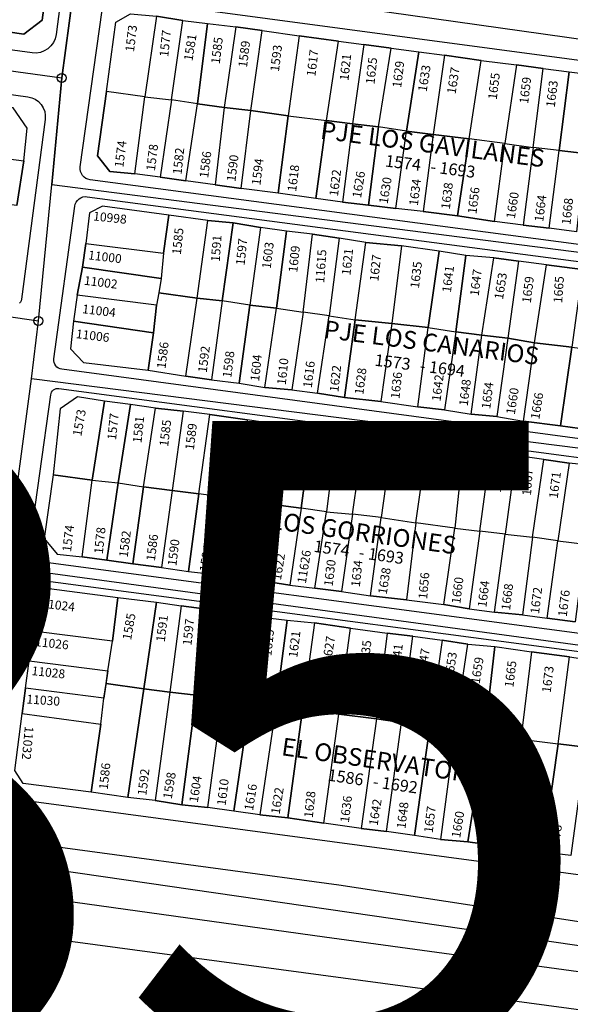
# Model space of a CAD drawing. Extents: x 344355 to 351700, y 6277000 to 6288032.
# Drawn here: x 346706 to 346799, y 6285071 to 6285238 of the extents above; entities that cross this region are included whole.
import ezdxf

# ---------------------------------------------------------------- set-up
doc = ezdxf.new("R2010")
doc.units = 0
doc.header["$MEASUREMENT"] = 0
doc.layers.get('0').update_dxf_attribs({"linetype": 'CONTINUOUS'})
for name, color, linetype in [('1010', 7, 'CONTINUOUS'), ('1400', 7, 'CONTINUOUS'), ('1500', 7, 'CONTINUOUS'), ('2000', 7, 'CONTINUOUS'), ('2510', 7, 'CONTINUOUS'), ('LIMITE_PREDIAL', 7, 'CONTINUOUS')]:
    doc.layers.add(name, color=color, linetype=linetype)

msp = doc.modelspace()

# ---------------------------------------------------------------- linework, layer by layer
at = {"color": 10}
for points in [[(346713.03, 6285227.99), (346715.48, 6285246.52), (346722.92, 6285297.09)], [(346835.96, 6285229.49), (346715.48, 6285246.52), (346713.03, 6285227.99)], [(346631.56, 6285239.22), (346713.03, 6285227.99)], [(346709.06, 6285186.93), (346711.36, 6285210), (346713.03, 6285227.99)], [(346713.03, 6285227.99), (346711.36, 6285210), (346834.6, 6285194.13)], [(346658.66, 6285194.19), (346709.06, 6285186.93)], [(346703.9, 6285147.16), (346707.89, 6285177.16), (346709.06, 6285186.93)], [(346829.96, 6285161.66), (346707.89, 6285177.16), (346709.06, 6285186.93)], [(346703.9, 6285147.16), (346703.65, 6285145.31), (346825.86, 6285128.73)], [(346697.01, 6285096.39), (346818.69, 6285078.75)]]:
    msp.add_lwpolyline(points, dxfattribs=at)
at = {"layer": '1400', "color": 2}
for points in [[(346631.9, 6285246.35), (346706.6, 6285235.35), (346709.7, 6285237.75), (346710.3, 6285242.35)], [(346799.95, 6285202), (346795.35, 6285202.6), (346790.95, 6285203.1), (346786.15, 6285203.7), (346779.85, 6285204.7), (346774.05, 6285205.4), (346769.45, 6285205.9), (346764.85, 6285206.5), (346760.45, 6285207), (346755.95, 6285207.6), (346749.55, 6285208.5), (346743.35, 6285209.3), (346738.95, 6285209.9), (346733.95, 6285210.6), (346729.65, 6285211.2), (346725.35, 6285211.8), (346721.15, 6285212.2), (346719.05, 6285214.8), (346720.55, 6285225.7), (346722.15, 6285237.4), (346724.65, 6285238.8)], [(346729.05, 6285238.4), (346733.45, 6285237.7), (346737.65, 6285237.2), (346742.45, 6285236.6), (346746.85, 6285236)], [(346746.85, 6285236), (346753.15, 6285235.1), (346759.75, 6285234.2), (346764.05, 6285233.6), (346768.65, 6285233), (346773.35, 6285232.4), (346777.65, 6285231.8), (346783.85, 6285230.9), (346789.85, 6285230.2), (346794.35, 6285229.6), (346798.75, 6285229), (346803.65, 6285228.4)], [(346705.4, 6285206.4), (346706.6, 6285214), (346707.2, 6285219.5), (346704.8, 6285222.9)], [(346801, 6285195.6), (346794.9, 6285196.4), (346790.2, 6285197), (346786, 6285197.6), (346781.3, 6285198), (346776.8, 6285198.7), (346770.4, 6285199.6), (346764.4, 6285200.2), (346759.9, 6285200.9), (346755.4, 6285201.6), (346751, 6285202.1), (346746.6, 6285202.7), (346742, 6285203.5), (346737.7, 6285203.9), (346731.1, 6285204.8), (346719.9, 6285206.3), (346717.7, 6285205.2), (346717.1, 6285200), (346716.5, 6285196), (346715.6, 6285191.3), (346715, 6285186.9), (346714.5, 6285182.2), (346716.7, 6285179.9), (346727.6, 6285178.6), (346734, 6285177.6), (346738.3, 6285177), (346743, 6285176.4), (346747.3, 6285175.7)], [(346747.3, 6285175.7), (346751.9, 6285175.3), (346756.2, 6285174.7), (346760.8, 6285174), (346766.9, 6285173.3), (346773.2, 6285172.4), (346777.7, 6285171.9), (346782.2, 6285171.2), (346786.5, 6285170.8), (346791, 6285170), (346797.3, 6285169.2), (346803.8, 6285168.3)], [(346803.45, 6285162.4), (346798.75, 6285162.9), (346794.45, 6285163.5), (346789.75, 6285164.2), (346785.45, 6285164.7), (346780.85, 6285165.4), (346774.75, 6285166.3), (346768.85, 6285167), (346764.05, 6285167.6), (346759.45, 6285168.3), (346755.25, 6285168.8), (346750.55, 6285169.3), (346744.35, 6285170.2), (346738.05, 6285171.1), (346733.55, 6285171.7), (346728.85, 6285172.2), (346724.65, 6285172.8), (346720.25, 6285173.4), (346715.65, 6285174.1), (346712.75, 6285172.1), (346711.55, 6285160.9), (346710.05, 6285150.2), (346712.25, 6285147.5), (346716.45, 6285147.1), (346720.65, 6285146.5), (346725.05, 6285145.9), (346729.85, 6285145.3), (346734.45, 6285144.6), (346740.45, 6285143.9), (346746.95, 6285143), (346751.55, 6285142.3)], [(346751.55, 6285142.3), (346755.75, 6285141.8), (346760.25, 6285141.2), (346765.15, 6285140.5), (346771.25, 6285139.8), (346777.55, 6285139), (346781.85, 6285138.3), (346786.15, 6285137.7), (346790.85, 6285137.3), (346795.05, 6285136.7), (346799.75, 6285136.1)], [(346708.9, 6285140), (346710.9, 6285141.7), (346722.5, 6285140.2), (346729, 6285139.4), (346733.2, 6285138.8), (346737.9, 6285138.2), (346742.1, 6285137.5), (346746.9, 6285136.9), (346751.1, 6285136.4), (346755.7, 6285135.9), (346761.8, 6285135), (346768, 6285134.2), (346772.3, 6285133.7), (346777.3, 6285133), (346781.6, 6285132.3), (346786.2, 6285131.9), (346792.4, 6285131), (346798.8, 6285130.2), (346803.3, 6285129.5)], [(346799, 6285096.6), (346794.3, 6285097.2), (346788.1, 6285098), (346781.6, 6285098.9), (346777, 6285099.3), (346772.6, 6285100), (346767.9, 6285100.7), (346763.6, 6285101.2), (346757.3, 6285102.1), (346751.2, 6285103), (346746.5, 6285103.5), (346742.1, 6285104.1), (346737.7, 6285104.7), (346733.3, 6285105.2), (346728.8, 6285105.9), (346724.2, 6285106.4), (346718, 6285107.3), (346706.5, 6285108.8), (346705.1, 6285111), (346706.3, 6285120.6), (346706.9, 6285124.9), (346707.5, 6285129.5), (346708.2, 6285134.5), (346708.9, 6285140)]]:
    msp.add_lwpolyline(points, dxfattribs=at)
at = {"layer": '1500', "color": 10}
for centre in [(346713.02, 6285227.99), (346709.05, 6285186.93)]:
    msp.add_circle(centre, 0.759, dxfattribs=at)
at = {"layer": '2000', "color": 1}
for points in [[(346719.51, 6285292.81), (346712.05, 6285235.3), (346711.89, 6285234.61), (346711.6, 6285233.97), (346711.19, 6285233.39), (346710.67, 6285232.91), (346710.07, 6285232.53), (346709.4, 6285232.29), (346708.71, 6285232.17), (346708, 6285232.2), (346628.6, 6285243)], [(346722.49, 6285241.45), (346836.71, 6285226.13)], [(346832.22, 6285195.63), (346717.81, 6285210.77), (346717.44, 6285210.86), (346717.09, 6285211.01), (346716.78, 6285211.24), (346716.53, 6285211.51), (346716.33, 6285211.84), (346716.19, 6285212.19), (346716.13, 6285212.57), (346716.15, 6285212.95), (346719.85, 6285239.45)], [(346634.5, 6285234.9), (346707.3, 6285224.8), (346707.95, 6285224.64), (346708.55, 6285224.37), (346709.09, 6285223.98), (346709.55, 6285223.49), (346709.9, 6285222.92), (346710.13, 6285222.3), (346710.24, 6285221.64), (346710.22, 6285220.97), (346706.2, 6285190.6), (346706.14, 6285190.35), (346706.04, 6285190.12), (346705.89, 6285189.92)], [(346715.2, 6285206.3), (346715.29, 6285206.66), (346715.44, 6285207), (346715.66, 6285207.3), (346715.93, 6285207.55), (346716.24, 6285207.75), (346716.59, 6285207.88), (346716.95, 6285207.94), (346717.32, 6285207.92), (346832.42, 6285192.77)], [(346828.17, 6285163.28), (346713.02, 6285178.76), (346712.73, 6285178.83), (346712.45, 6285178.96), (346712.21, 6285179.14), (346712, 6285179.36), (346711.84, 6285179.62), (346711.74, 6285179.9), (346711.69, 6285180.2), (346711.7, 6285180.5), (346715.2, 6285206.3)], [(346711.15, 6285174.45), (346711.21, 6285174.69), (346711.31, 6285174.91), (346711.45, 6285175.11), (346711.63, 6285175.27), (346711.84, 6285175.4), (346712.07, 6285175.49), (346712.31, 6285175.52), (346712.55, 6285175.52), (346827.98, 6285160.19)], [(346823.73, 6285131.03), (346708.61, 6285146.32), (346708.35, 6285146.38), (346708.11, 6285146.49), (346707.89, 6285146.65), (346707.71, 6285146.84), (346707.57, 6285147.07), (346707.48, 6285147.32), (346707.44, 6285147.58), (346707.45, 6285147.85), (346711.15, 6285174.45)], [(347355.88, 6284988.13), (347081.38, 6285024.79), (347002.87, 6285041.43), (346857.74, 6285062.83), (346450.9, 6285117.51), (346308.15, 6285136.53), (346274.25, 6285142.45)], [(346706.8, 6285141.9), (346706.87, 6285142.2), (346707, 6285142.48), (346707.18, 6285142.73), (346707.4, 6285142.94), (346707.66, 6285143.1), (346707.95, 6285143.21), (346708.25, 6285143.26), (346708.56, 6285143.25), (346823.43, 6285128.06)], [(346702.39, 6285108.96), (346706.8, 6285141.9)], [(346894.6, 6285071.1), (346825.5, 6285081.6), (346759.8, 6285091.6), (346699.8, 6285099.7), (346598.8, 6285113.5), (346499, 6285127.5)], [(346475.3, 6285121.8), (346614, 6285102.8), (346757.4, 6285082.9), (346825.5, 6285073.6), (346856.4, 6285069.4), (346900.3, 6285063.4)], [(346817.47, 6285091.05), (346704.5, 6285106.2)]]:
    msp.add_lwpolyline(points, dxfattribs=at)
at = {"layer": 'LIMITE_PREDIAL', "color": 4}
for points in [[(346710.3, 6285242.35), (346709.7, 6285237.75), (346706.6, 6285235.35), (346631.9, 6285246.35)], [(346729.05, 6285238.4), (346727.05, 6285224.8), (346720.55, 6285225.7), (346722.15, 6285237.4), (346724.65, 6285238.8), (346729.05, 6285238.4)], [(346729.05, 6285238.4), (346727.05, 6285224.8), (346731.55, 6285224.3), (346733.45, 6285237.7), (346729.05, 6285238.4)], [(346737.65, 6285237.2), (346735.95, 6285223.6), (346731.55, 6285224.3), (346733.45, 6285237.7), (346737.65, 6285237.2)], [(346742.45, 6285236.6), (346740.45, 6285223), (346735.95, 6285223.6), (346737.65, 6285237.2), (346742.45, 6285236.6)], [(346742.45, 6285236.6), (346740.45, 6285223), (346744.95, 6285222.5), (346746.85, 6285236), (346742.45, 6285236.6)], [(346753.15, 6285235.1), (346751.25, 6285221.6), (346744.95, 6285222.5), (346746.85, 6285236), (346753.15, 6285235.1)], [(346753.15, 6285235.1), (346751.25, 6285221.6), (346757.75, 6285220.8), (346759.75, 6285234.2), (346753.15, 6285235.1)], [(346764.05, 6285233.6), (346762.15, 6285220.2), (346757.75, 6285220.8), (346759.75, 6285234.2), (346764.05, 6285233.6)], [(346764.05, 6285233.6), (346762.15, 6285220.2), (346766.55, 6285219.7), (346768.65, 6285233), (346764.05, 6285233.6)], [(346773.35, 6285232.4), (346771.25, 6285219), (346766.55, 6285219.7), (346768.65, 6285233), (346773.35, 6285232.4)], [(346777.65, 6285231.8), (346775.75, 6285218.4), (346771.25, 6285219), (346773.35, 6285232.4), (346777.65, 6285231.8)], [(346777.65, 6285231.8), (346775.75, 6285218.4), (346781.85, 6285217.7), (346783.85, 6285230.9), (346777.65, 6285231.8)], [(346789.85, 6285230.2), (346787.85, 6285216.9), (346781.85, 6285217.7), (346783.85, 6285230.9), (346789.85, 6285230.2)], [(346789.85, 6285230.2), (346787.85, 6285216.9), (346792.65, 6285216.2), (346794.35, 6285229.6), (346789.85, 6285230.2)], [(346798.75, 6285229), (346797.05, 6285215.7), (346792.65, 6285216.2), (346794.35, 6285229.6), (346798.75, 6285229)], [(346803.65, 6285228.4), (346801.45, 6285215.2), (346797.05, 6285215.7), (346798.75, 6285229), (346803.65, 6285228.4)], [(346725.35, 6285211.8), (346727.05, 6285224.8), (346720.55, 6285225.7), (346719.05, 6285214.8), (346721.15, 6285212.2), (346725.35, 6285211.8)], [(346707.2, 6285219.5), (346704.8, 6285222.9), (346693.8, 6285224.3), (346692.7, 6285215.8), (346706.6, 6285214), (346707.2, 6285219.5)], [(346725.35, 6285211.8), (346727.05, 6285224.8), (346731.55, 6285224.3), (346729.65, 6285211.2), (346725.35, 6285211.8)], [(346733.95, 6285210.6), (346735.95, 6285223.6), (346731.55, 6285224.3), (346729.65, 6285211.2), (346733.95, 6285210.6)], [(346733.95, 6285210.6), (346735.95, 6285223.6), (346740.45, 6285223), (346738.95, 6285209.9), (346733.95, 6285210.6)], [(346743.35, 6285209.3), (346744.95, 6285222.5), (346740.45, 6285223), (346738.95, 6285209.9), (346743.35, 6285209.3)], [(346743.35, 6285209.3), (346744.95, 6285222.5), (346751.25, 6285221.6), (346749.55, 6285208.5), (346743.35, 6285209.3)], [(346749.55, 6285208.5), (346751.25, 6285221.6), (346757.75, 6285220.8), (346755.95, 6285207.6), (346749.55, 6285208.5)], [(346755.95, 6285207.6), (346757.75, 6285220.8), (346762.15, 6285220.2), (346760.45, 6285207), (346755.95, 6285207.6)], [(346764.85, 6285206.5), (346766.55, 6285219.7), (346762.15, 6285220.2), (346760.45, 6285207), (346764.85, 6285206.5)], [(346769.45, 6285205.9), (346771.25, 6285219), (346766.55, 6285219.7), (346764.85, 6285206.5), (346769.45, 6285205.9)], [(346769.45, 6285205.9), (346771.25, 6285219), (346775.75, 6285218.4), (346774.05, 6285205.4), (346769.45, 6285205.9)], [(346779.85, 6285204.7), (346781.85, 6285217.7), (346775.75, 6285218.4), (346774.05, 6285205.4), (346779.85, 6285204.7)], [(346786.15, 6285203.7), (346787.85, 6285216.9), (346781.85, 6285217.7), (346779.85, 6285204.7), (346786.15, 6285203.7)], [(346786.15, 6285203.7), (346787.85, 6285216.9), (346792.65, 6285216.2), (346790.95, 6285203.1), (346786.15, 6285203.7)], [(346705.4, 6285206.4), (346691.6, 6285208.2), (346691.9, 6285210.6), (346692.7, 6285215.8), (346706.6, 6285214), (346705.4, 6285206.4)], [(346795.35, 6285202.6), (346797.05, 6285215.7), (346792.65, 6285216.2), (346790.95, 6285203.1), (346795.35, 6285202.6)], [(346795.35, 6285202.6), (346797.05, 6285215.7), (346801.45, 6285215.2), (346799.95, 6285202), (346795.35, 6285202.6)], [(346717.1, 6285200), (346730.2, 6285198.4), (346731.1, 6285204.8), (346719.9, 6285206.3), (346717.7, 6285205.2), (346717.1, 6285200)], [(346731.1, 6285204.8), (346730.2, 6285198.4), (346729.8, 6285194.1), (346729.4, 6285191.7), (346735.9, 6285190.8), (346737.7, 6285203.9), (346731.1, 6285204.8)], [(346742, 6285203.5), (346740.1, 6285190.3), (346735.9, 6285190.8), (346737.7, 6285203.9), (346742, 6285203.5)], [(346746.6, 6285202.7), (346744.8, 6285189.6), (346740.1, 6285190.3), (346742, 6285203.5), (346746.6, 6285202.7)], [(346746.6, 6285202.7), (346744.8, 6285189.6), (346749.3, 6285189.1), (346751, 6285202.1), (346746.6, 6285202.7)], [(346751, 6285202.1), (346749.3, 6285189.1), (346753.8, 6285188.4), (346755.4, 6285201.6), (346751, 6285202.1)], [(346759.9, 6285200.9), (346758.2, 6285187.8), (346753.8, 6285188.4), (346755.4, 6285201.6), (346759.9, 6285200.9)], [(346759.9, 6285200.9), (346758.2, 6285187.8), (346762.6, 6285187.1), (346764.4, 6285200.2), (346759.9, 6285200.9)], [(346717.1, 6285200), (346730.2, 6285198.4), (346729.8, 6285194.1), (346716.5, 6285196), (346717.1, 6285200)], [(346770.4, 6285199.6), (346768.8, 6285186.5), (346762.6, 6285187.1), (346764.4, 6285200.2), (346770.4, 6285199.6)], [(346770.4, 6285199.6), (346768.8, 6285186.5), (346774.9, 6285185.8), (346776.8, 6285198.7), (346770.4, 6285199.6)], [(346776.8, 6285198.7), (346774.9, 6285185.8), (346779.6, 6285185.1), (346781.3, 6285198), (346776.8, 6285198.7)], [(346781.3, 6285198), (346779.6, 6285185.1), (346784, 6285184.5), (346786, 6285197.6), (346781.3, 6285198)], [(346790.2, 6285197), (346788.4, 6285184), (346784, 6285184.5), (346786, 6285197.6), (346790.2, 6285197)], [(346790.2, 6285197), (346788.4, 6285184), (346792.9, 6285183.2), (346794.9, 6285196.4), (346790.2, 6285197)], [(346716.5, 6285196), (346729.8, 6285194.1), (346729.4, 6285191.7), (346729, 6285189.6), (346715.6, 6285191.3), (346716.5, 6285196)], [(346801, 6285195.6), (346799.2, 6285182.5), (346792.9, 6285183.2), (346794.9, 6285196.4), (346801, 6285195.6)], [(346715, 6285186.9), (346728.5, 6285184.9), (346729, 6285189.6), (346715.6, 6285191.3), (346715, 6285186.9)], [(346734, 6285177.6), (346735.9, 6285190.8), (346729.4, 6285191.7), (346729, 6285189.6), (346728.5, 6285184.9), (346727.6, 6285178.6), (346734, 6285177.6)], [(346734, 6285177.6), (346735.9, 6285190.8), (346740.1, 6285190.3), (346738.3, 6285177), (346734, 6285177.6)], [(346743, 6285176.4), (346744.8, 6285189.6), (346740.1, 6285190.3), (346738.3, 6285177), (346743, 6285176.4)], [(346747.3, 6285175.7), (346749.3, 6285189.1), (346744.8, 6285189.6), (346743, 6285176.4), (346747.3, 6285175.7)], [(346747.3, 6285175.7), (346749.3, 6285189.1), (346753.8, 6285188.4), (346751.9, 6285175.3), (346747.3, 6285175.7)], [(346756.2, 6285174.7), (346758.2, 6285187.8), (346753.8, 6285188.4), (346751.9, 6285175.3), (346756.2, 6285174.7)], [(346756.2, 6285174.7), (346758.2, 6285187.8), (346762.6, 6285187.1), (346760.8, 6285174), (346756.2, 6285174.7)], [(346760.8, 6285174), (346762.6, 6285187.1), (346768.8, 6285186.5), (346766.9, 6285173.3), (346760.8, 6285174)], [(346714.5, 6285182.2), (346716.7, 6285179.9), (346727.6, 6285178.6), (346728.5, 6285184.9), (346715, 6285186.9), (346714.5, 6285182.2)], [(346773.2, 6285172.4), (346774.9, 6285185.8), (346768.8, 6285186.5), (346766.9, 6285173.3), (346773.2, 6285172.4)], [(346773.2, 6285172.4), (346774.9, 6285185.8), (346779.6, 6285185.1), (346777.7, 6285171.9), (346773.2, 6285172.4)], [(346782.2, 6285171.2), (346784, 6285184.5), (346779.6, 6285185.1), (346777.7, 6285171.9), (346782.2, 6285171.2)], [(346782.2, 6285171.2), (346784, 6285184.5), (346788.4, 6285184), (346786.5, 6285170.8), (346782.2, 6285171.2)], [(346791, 6285170), (346792.9, 6285183.2), (346788.4, 6285184), (346786.5, 6285170.8), (346791, 6285170)], [(346791, 6285170), (346792.9, 6285183.2), (346799.2, 6285182.5), (346797.3, 6285169.2), (346791, 6285170)], [(346797.3, 6285169.2), (346799.2, 6285182.5), (346805.5, 6285181.7), (346803.8, 6285168.3), (346797.3, 6285169.2)], [(346715.65, 6285174.1), (346712.75, 6285172.1), (346711.55, 6285160.9), (346718.15, 6285160), (346720.25, 6285173.4), (346715.65, 6285174.1)], [(346720.25, 6285173.4), (346718.15, 6285160), (346722.55, 6285159.6), (346724.65, 6285172.8), (346720.25, 6285173.4)], [(346724.65, 6285172.8), (346722.55, 6285159.6), (346726.85, 6285158.9), (346728.85, 6285172.2), (346724.65, 6285172.8)], [(346733.55, 6285171.7), (346731.65, 6285158.3), (346726.85, 6285158.9), (346728.85, 6285172.2), (346733.55, 6285171.7)], [(346733.55, 6285171.7), (346731.65, 6285158.3), (346736.15, 6285157.7), (346738.05, 6285171.1), (346733.55, 6285171.7)], [(346744.35, 6285170.2), (346742.25, 6285156.9), (346736.15, 6285157.7), (346738.05, 6285171.1), (346744.35, 6285170.2)], [(346744.35, 6285170.2), (346742.25, 6285156.9), (346748.75, 6285155.9), (346750.55, 6285169.3), (346744.35, 6285170.2)], [(346755.25, 6285168.8), (346753.45, 6285155.3), (346748.75, 6285155.9), (346750.55, 6285169.3), (346755.25, 6285168.8)], [(346759.45, 6285168.3), (346757.75, 6285154.7), (346753.45, 6285155.3), (346755.25, 6285168.8), (346759.45, 6285168.3)], [(346759.45, 6285168.3), (346757.75, 6285154.7), (346762.15, 6285154.3), (346764.05, 6285167.6), (346759.45, 6285168.3)], [(346768.85, 6285167), (346766.95, 6285153.7), (346762.15, 6285154.3), (346764.05, 6285167.6), (346768.85, 6285167)], [(346768.85, 6285167), (346766.95, 6285153.7), (346772.85, 6285152.8), (346774.75, 6285166.3), (346768.85, 6285167)], [(346780.85, 6285165.4), (346779.45, 6285151.9), (346772.85, 6285152.8), (346774.75, 6285166.3), (346780.85, 6285165.4)], [(346780.85, 6285165.4), (346779.45, 6285151.9), (346783.65, 6285151.4), (346785.45, 6285164.7), (346780.85, 6285165.4)], [(346789.75, 6285164.2), (346787.95, 6285150.9), (346783.65, 6285151.4), (346785.45, 6285164.7), (346789.75, 6285164.2)], [(346789.75, 6285164.2), (346787.95, 6285150.9), (346792.55, 6285150.4), (346794.45, 6285163.5), (346789.75, 6285164.2)], [(346798.75, 6285162.9), (346796.85, 6285149.8), (346792.55, 6285150.4), (346794.45, 6285163.5), (346798.75, 6285162.9)], [(346798.75, 6285162.9), (346796.85, 6285149.8), (346801.45, 6285149.2), (346803.45, 6285162.4), (346798.75, 6285162.9)], [(346716.45, 6285147.1), (346718.15, 6285160), (346711.55, 6285160.9), (346710.05, 6285150.2), (346712.25, 6285147.5), (346716.45, 6285147.1)], [(346716.45, 6285147.1), (346718.15, 6285160), (346722.55, 6285159.6), (346720.65, 6285146.5), (346716.45, 6285147.1)], [(346720.65, 6285146.5), (346722.55, 6285159.6), (346726.85, 6285158.9), (346725.05, 6285145.9), (346720.65, 6285146.5)], [(346725.05, 6285145.9), (346726.85, 6285158.9), (346731.65, 6285158.3), (346729.85, 6285145.3), (346725.05, 6285145.9)], [(346734.45, 6285144.6), (346736.15, 6285157.7), (346731.65, 6285158.3), (346729.85, 6285145.3), (346734.45, 6285144.6)], [(346740.45, 6285143.9), (346742.25, 6285156.9), (346736.15, 6285157.7), (346734.45, 6285144.6), (346740.45, 6285143.9)], [(346746.95, 6285143), (346748.75, 6285155.9), (346742.25, 6285156.9), (346740.45, 6285143.9), (346746.95, 6285143)], [(346746.95, 6285143), (346748.75, 6285155.9), (346753.45, 6285155.3), (346751.55, 6285142.3), (346746.95, 6285143)], [(346755.75, 6285141.8), (346757.75, 6285154.7), (346753.45, 6285155.3), (346751.55, 6285142.3), (346755.75, 6285141.8)], [(346755.75, 6285141.8), (346757.75, 6285154.7), (346762.15, 6285154.3), (346760.25, 6285141.2), (346755.75, 6285141.8)], [(346765.15, 6285140.5), (346766.95, 6285153.7), (346762.15, 6285154.3), (346760.25, 6285141.2), (346765.15, 6285140.5)], [(346765.15, 6285140.5), (346766.95, 6285153.7), (346772.85, 6285152.8), (346771.25, 6285139.8), (346765.15, 6285140.5)], [(346777.55, 6285139), (346779.45, 6285151.9), (346772.85, 6285152.8), (346771.25, 6285139.8), (346777.55, 6285139)], [(346777.55, 6285139), (346779.45, 6285151.9), (346783.65, 6285151.4), (346781.85, 6285138.3), (346777.55, 6285139)], [(346786.15, 6285137.7), (346787.95, 6285150.9), (346783.65, 6285151.4), (346781.85, 6285138.3), (346786.15, 6285137.7)], [(346786.15, 6285137.7), (346787.95, 6285150.9), (346792.55, 6285150.4), (346790.85, 6285137.3), (346786.15, 6285137.7)], [(346795.05, 6285136.7), (346796.85, 6285149.8), (346792.55, 6285150.4), (346790.85, 6285137.3), (346795.05, 6285136.7)], [(346795.05, 6285136.7), (346796.85, 6285149.8), (346801.45, 6285149.2), (346799.75, 6285136.1), (346795.05, 6285136.7)], [(346710.9, 6285141.7), (346722.5, 6285140.2), (346721.6, 6285132.8), (346708.2, 6285134.5), (346708.9, 6285140), (346710.9, 6285141.7)], [(346729, 6285139.4), (346726.9, 6285124.8), (346720.5, 6285125.7), (346720.8, 6285127.8), (346721.6, 6285132.8), (346722.5, 6285140.2), (346729, 6285139.4)], [(346733.2, 6285138.8), (346731.3, 6285124.2), (346726.9, 6285124.8), (346729, 6285139.4), (346733.2, 6285138.8)], [(346733.2, 6285138.8), (346731.3, 6285124.2), (346735.7, 6285123.7), (346737.9, 6285138.2), (346733.2, 6285138.8)], [(346742.1, 6285137.5), (346740.2, 6285123.1), (346735.7, 6285123.7), (346737.9, 6285138.2), (346742.1, 6285137.5)], [(346742.1, 6285137.5), (346740.2, 6285123.1), (346744.8, 6285122.5), (346746.9, 6285136.9), (346742.1, 6285137.5)], [(346751.1, 6285136.4), (346749.2, 6285121.7), (346744.8, 6285122.5), (346746.9, 6285136.9), (346751.1, 6285136.4)], [(346755.7, 6285135.9), (346753.7, 6285121.2), (346749.2, 6285121.7), (346751.1, 6285136.4), (346755.7, 6285135.9)], [(346755.7, 6285135.9), (346753.7, 6285121.2), (346759.8, 6285120.5), (346761.8, 6285135), (346755.7, 6285135.9)], [(346707.5, 6285129.5), (346720.8, 6285127.8), (346721.6, 6285132.8), (346708.2, 6285134.5), (346707.5, 6285129.5)], [(346768, 6285134.2), (346766.2, 6285119.7), (346759.8, 6285120.5), (346761.8, 6285135), (346768, 6285134.2)], [(346768, 6285134.2), (346766.2, 6285119.7), (346770.4, 6285119.1), (346772.3, 6285133.7), (346768, 6285134.2)], [(346777.3, 6285133), (346775.2, 6285118.4), (346770.4, 6285119.1), (346772.3, 6285133.7), (346777.3, 6285133)], [(346777.3, 6285133), (346775.2, 6285118.4), (346779.5, 6285118), (346781.6, 6285132.3), (346777.3, 6285133)], [(346786.2, 6285131.9), (346784.5, 6285117.2), (346779.5, 6285118), (346781.6, 6285132.3), (346786.2, 6285131.9)], [(346792.4, 6285131), (346790.6, 6285116.3), (346784.5, 6285117.2), (346786.2, 6285131.9), (346792.4, 6285131)], [(346792.4, 6285131), (346790.6, 6285116.3), (346796.9, 6285115.5), (346798.8, 6285130.2), (346792.4, 6285131)], [(346707.5, 6285129.5), (346720.8, 6285127.8), (346720.1, 6285123.2), (346706.9, 6285124.9), (346707.5, 6285129.5)], [(346803.3, 6285129.5), (346801.5, 6285114.9), (346796.9, 6285115.5), (346798.8, 6285130.2), (346803.3, 6285129.5)], [(346718, 6285107.3), (346719.6, 6285118.8), (346720.1, 6285123.2), (346720.5, 6285125.7), (346726.9, 6285124.8), (346724.2, 6285106.4), (346718, 6285107.3)], [(346706.3, 6285120.6), (346719.6, 6285118.8), (346720.1, 6285123.2), (346706.9, 6285124.9), (346706.3, 6285120.6)], [(346724.2, 6285106.4), (346726.9, 6285124.8), (346731.3, 6285124.2), (346728.8, 6285105.9), (346724.2, 6285106.4)], [(346733.3, 6285105.2), (346735.7, 6285123.7), (346731.3, 6285124.2), (346728.8, 6285105.9), (346733.3, 6285105.2)], [(346737.7, 6285104.7), (346740.2, 6285123.1), (346735.7, 6285123.7), (346733.3, 6285105.2), (346737.7, 6285104.7)], [(346737.7, 6285104.7), (346740.2, 6285123.1), (346744.8, 6285122.5), (346742.1, 6285104.1), (346737.7, 6285104.7)], [(346742.1, 6285104.1), (346744.8, 6285122.5), (346749.2, 6285121.7), (346746.5, 6285103.5), (346742.1, 6285104.1)], [(346706.3, 6285120.6), (346719.6, 6285118.8), (346718, 6285107.3), (346706.5, 6285108.8), (346705.1, 6285111), (346706.3, 6285120.6)], [(346751.2, 6285103), (346753.7, 6285121.2), (346749.2, 6285121.7), (346746.5, 6285103.5), (346751.2, 6285103)], [(346757.3, 6285102.1), (346759.8, 6285120.5), (346753.7, 6285121.2), (346751.2, 6285103), (346757.3, 6285102.1)], [(346757.3, 6285102.1), (346759.8, 6285120.5), (346766.2, 6285119.7), (346763.6, 6285101.2), (346757.3, 6285102.1)], [(346767.9, 6285100.7), (346770.4, 6285119.1), (346766.2, 6285119.7), (346763.6, 6285101.2), (346767.9, 6285100.7)], [(346767.9, 6285100.7), (346770.4, 6285119.1), (346775.2, 6285118.4), (346772.6, 6285100), (346767.9, 6285100.7)], [(346772.6, 6285100), (346775.2, 6285118.4), (346779.5, 6285118), (346777, 6285099.3), (346772.6, 6285100)], [(346781.6, 6285098.9), (346784.5, 6285117.2), (346779.5, 6285118), (346777, 6285099.3), (346781.6, 6285098.9)], [(346788.1, 6285098), (346790.6, 6285116.3), (346784.5, 6285117.2), (346781.6, 6285098.9), (346788.1, 6285098)], [(346788.1, 6285098), (346790.6, 6285116.3), (346796.9, 6285115.5), (346794.3, 6285097.2), (346788.1, 6285098)], [(346794.3, 6285097.2), (346796.9, 6285115.5), (346801.5, 6285114.9), (346799, 6285096.6), (346794.3, 6285097.2)]]:
    msp.add_lwpolyline(points, dxfattribs=at)

# ---------------------------------------------------------------- texts
at = {"color": 10}
for s, rotation, p in [('PJE LOS GAVILANES', 352.6555, (346756.58, 6285217.74)), ('PJE LOS CANARIOS', 352.7701, (346757.16, 6285184.08)), ('LOS GORRIONES', 352.0826, (346748.04, 6285151.86)), ('EL OBSERVATORIO', 351.7388, (346750, 6285113.59))]:
    msp.add_text(s, height=3, rotation=rotation, dxfattribs=at).set_placement(p)
at = {"color": 3}
msp.add_text('1859', height=110, dxfattribs=at).set_placement((346555.38, 6285060))
at = {"layer": '1010', "color": 10}
for s, rotation, p in [('1574', 352.6555, (346767.57, 6285213.03)), (' - 1693', 352.6555, (346774.59, 6285212.12)), ('1573', 352.7701, (346765.8, 6285179.37)), (' - 1694', 352.7701, (346772.82, 6285178.48)), ('1574', 352.0826, (346755.5, 6285147.93)), (' - 1693', 352.0826, (346762.51, 6285146.96)), ('1586', 351.7388, (346757.84, 6285109.28)), (' - 1692', 351.7388, (346764.85, 6285108.26))]:
    msp.add_text(s, height=2, rotation=rotation, dxfattribs=at).set_placement(p)
at = {"layer": '2510', "color": 4}
for s, rotation, p in [('1573', 83.0216, (346725.21, 6285232.31)), ('1577', 83.9956, (346731, 6285231.47)), ('1581', 81.0162, (346735.1, 6285230.77)), ('1585', 83.0216, (346739.7, 6285230.27)), ('1589', 83.0216, (346744.3, 6285229.67)), ('1593', 83.0216, (346749.7, 6285228.97)), ('1617', 83.0216, (346755.85, 6285228.15)), ('1621', 83.9956, (346761.45, 6285227.45)), ('1625', 83.9956, (346765.85, 6285226.85)), ('1629', 83.0216, (346770.35, 6285226.25)), ('1633', 81.0162, (346774.65, 6285225.55)), ('1637', 81.0162, (346779.54, 6285225.18)), ('1655', 83.0216, (346786.5, 6285224.24)), ('1659', 83.0216, (346791.8, 6285223.54)), ('1663', 83.0216, (346796.3, 6285222.94)), ('1574', 83.0216, (346723.41, 6285212.77)), ('1578', 83.0216, (346728.75, 6285212.2)), ('1582', 83.9956, (346733.25, 6285211.6)), ('1586', 83.0216, (346737.75, 6285211)), ('1590', 83.0216, (346742.35, 6285210.4)), ('1594', 83.0216, (346746.57, 6285209.78)), ('1618', 83.0216, (346752.61, 6285208.7)), ('1622', 83.0216, (346759.67, 6285207.91)), ('1626', 81.0162, (346763.57, 6285207.61)), ('1630', 81.0162, (346768.07, 6285206.61)), ('1634', 83.0216, (346773.17, 6285206.31)), ('1638', 83.0216, (346778.57, 6285205.71)), ('1656', 83.0216, (346783.07, 6285204.93)), ('1660', 81.0162, (346789.55, 6285204.1)), ('1664', 83.0216, (346794.35, 6285203.6)), ('1668', 83.9956, (346798.95, 6285203.1)), ('10998', 353.9733, (346718.26, 6285203.92)), ('1585', 83.9956, (346733.13, 6285198.05)), ('1591', 86.001, (346739.7, 6285196.86)), ('1597', 83.9956, (346743.9, 6285196.26)), ('11000', 352.9993, (346717.41, 6285197.35)), ('1603', 83.0216, (346748.3, 6285195.66)), ('1609', 83.9956, (346752.8, 6285195.06)), ('11615', 86.001, (346757.35, 6285193.29)), ('1621', 83.9956, (346761.78, 6285194.58)), ('1627', 83.9956, (346766.5, 6285193.55)), ('1635', 83.0216, (346773.35, 6285192.36)), ('1641', 83.0216, (346778.75, 6285191.66)), ('1647', 83.0216, (346783.45, 6285191.06)), ('11002', 352.9993, (346716.71, 6285193.05)), ('1653', 81.0162, (346787.55, 6285190.46)), ('1659', 83.0216, (346792.25, 6285189.86)), ('1665', 86.001, (346797.55, 6285189.9)), ('11004', 352.9993, (346716.41, 6285188.25)), ('11006', 352.9993, (346715.34, 6285184.04)), ('1586', 83.0216, (346730.54, 6285178.79)), ('1592', 83.0216, (346737.5, 6285178.1)), ('1598', 83.0216, (346741.65, 6285177.25)), ('1604', 83.9956, (346746.35, 6285176.65)), ('1610', 83.9956, (346750.85, 6285176.05)), ('1616', 83.0216, (346755.25, 6285175.55)), ('1622', 83.9956, (346759.75, 6285174.85)), ('1628', 83.0216, (346763.96, 6285174.4)), ('1636', 83.9956, (346770.06, 6285173.7)), ('1642', 83.0216, (346777, 6285173.28)), ('1648', 83.0216, (346781.6, 6285172.48)), ('1654', 83.0216, (346785.4, 6285171.98)), ('1660', 81.0162, (346789.54, 6285171.03)), ('1666', 81.0162, (346793.69, 6285170.21)), ('1573', 79.9849, (346716.32, 6285167.37)), ('1577', 83.9956, (346722.18, 6285166.74)), ('1581', 83.9956, (346726.48, 6285166.24)), ('1585', 83.0216, (346730.98, 6285165.64)), ('1589', 83.0216, (346735.33, 6285165.04)), ('1593', 83.9956, (346740.73, 6285164.34)), ('11617', 83.0216, (346746.19, 6285162.11)), ('1621', 83.9956, (346752.78, 6285162.22)), ('1625', 83.0216, (346757.18, 6285161.72)), ('1629', 86.001, (346761.98, 6285161.12)), ('1633', 81.0162, (346765.98, 6285160.42)), ('1637', 83.9956, (346771.02, 6285159.9)), ('1655', 85.0269, (346777.88, 6285159.27)), ('1659', 83.9956, (346783.18, 6285158.47)), ('1663', 81.0162, (346787.18, 6285157.87)), ('1667', 86.001, (346792.28, 6285157.37)), ('1671', 83.0216, (346796.8, 6285156.85)), ('1574', 83.0216, (346714.57, 6285147.84)), ('1578', 83.9956, (346719.95, 6285147.5)), ('1582', 83.0216, (346724.15, 6285146.9)), ('1586', 83.0216, (346728.75, 6285146.3)), ('1590', 83.0216, (346732.37, 6285145.45)), ('1594', 81.0162, (346737.74, 6285144.48)), ('1618', 83.0216, (346744.94, 6285143.65)), ('1622', 81.0162, (346750.04, 6285143.05)), ('11626', 81.0162, (346754.25, 6285142.48)), ('1630', 83.0216, (346758.77, 6285142.01)), ('1634', 83.9956, (346763.37, 6285141.91)), ('1638', 81.0162, (346767.91, 6285140.65)), ('1656', 85.0269, (346774.74, 6285139.86)), ('1660', 83.0216, (346780.34, 6285139.06)), ('1664', 83.0216, (346784.74, 6285138.46)), ('1668', 83.0216, (346788.74, 6285137.96)), ('1672', 83.0216, (346793.64, 6285137.36)), ('1676', 83.0216, (346798.32, 6285136.87)), ('11024', 352.9993, (346709.51, 6285138.52)), ('1585', 79.9849, (346724.72, 6285132.93)), ('1591', 83.0216, (346730.42, 6285132.63)), ('1597', 83.9956, (346734.92, 6285132.03)), ('1603', 83.0216, (346739.32, 6285131.43)), ('1609', 83.0216, (346743.82, 6285130.83)), ('1615', 83.9956, (346748.42, 6285130.23)), ('1621', 83.0216, (346752.8, 6285129.97)), ('1627', 81.0162, (346758.5, 6285129.08)), ('11026', 353.9733, (346708.46, 6285132.01)), ('1635', 83.0216, (346764.8, 6285128.38)), ('1641', 83.0216, (346770.1, 6285127.78)), ('1647', 81.0162, (346774.5, 6285126.98)), ('1653', 81.0162, (346779.1, 6285126.38)), ('1659', 81.0162, (346783.6, 6285125.53)), ('1665', 83.0216, (346789.3, 6285124.93)), ('11028', 353.9733, (346707.86, 6285127.11)), ('1673', 83.0216, (346795.6, 6285124.03)), ('11030', 355.9787, (346707.01, 6285122.31)), ('11032', 264.6492, (346706.79, 6285118.51)), ('1586', 83.9956, (346720.77, 6285107.67)), ('1592', 83.0216, (346727.29, 6285106.68)), ('1598', 81.0162, (346731.59, 6285106.08)), ('1604', 81.0162, (346735.99, 6285105.48)), ('1610', 83.0216, (346740.69, 6285104.98)), ('1616', 81.0162, (346745.32, 6285104.11)), ('1622', 81.0162, (346749.82, 6285103.51)), ('1628', 83.9956, (346755.42, 6285102.91)), ('1636', 83.0216, (346761.52, 6285102.11)), ('1642', 81.0162, (346766.37, 6285101.56)), ('1648', 83.0216, (346771.07, 6285101.06)), ('1657', 83.0216, (346775.67, 6285100.36)), ('1660', 81.0162, (346780.32, 6285099.5)), ('1666', 83.0216, (346785.92, 6285098.9)), ('1674', 83.0216, (346791.57, 6285097.93)), ('1678', 83.0216, (346796.97, 6285097.23))]:
    msp.add_text(s, height=1.5, rotation=rotation, dxfattribs=at).set_placement(p)

doc.saveas('drawing.dxf')
